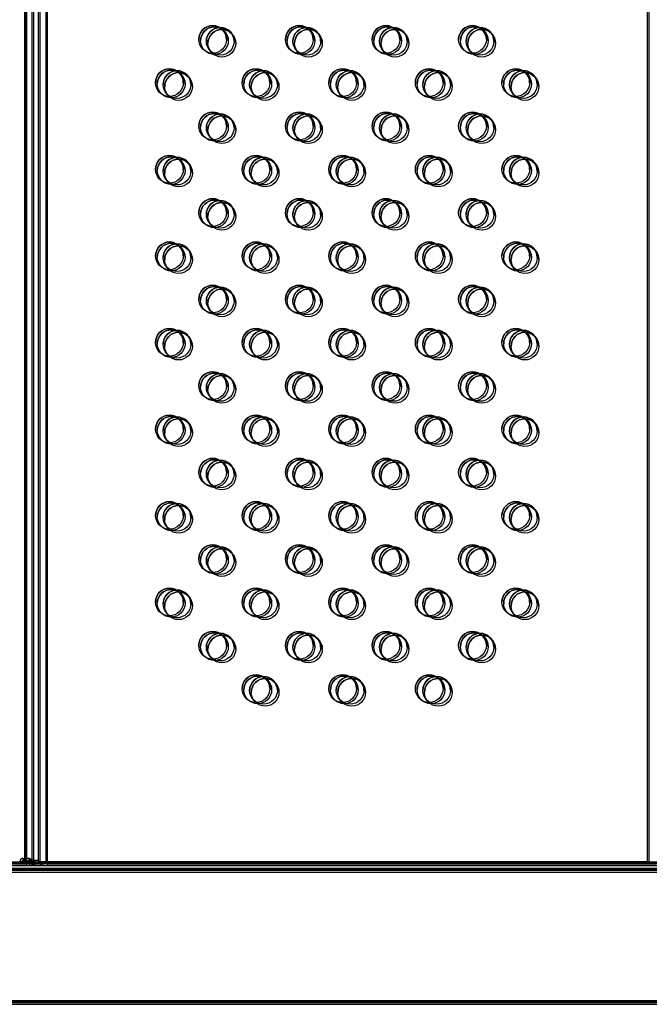
# Model space of a CAD drawing. Units: millimetres. Extents: x 56282.4 to 56290.9, y 33221.9 to 33232.3.
# Drawn here: x 56284 to 56284.2, y 33226.6 to 33226.9 of the extents above; entities that cross this region are included whole.
import ezdxf

# ---------------------------------------------------------------- set-up
doc = ezdxf.new("R2010")
doc.units = ezdxf.units.MM

msp = doc.modelspace()

# ---------------------------------------------------------------- linework, layer by layer
at = {"linetype": 'Continuous', "lineweight": 25}
for p, q in [((56284.01781, 33227.15288), (56284.01781, 33226.65288)), ((56284.01797, 33227.15235), (56284.01797, 33226.65235)), ((56284.0183, 33227.1525), (56284.0183, 33226.6525)), ((56284.01843, 33227.15179), (56284.01843, 33226.65179)), ((56284.01997, 33227.15235), (56284.01997, 33226.65235)), ((56284.02043, 33227.15179), (56284.02043, 33226.65179)), ((56284.02181, 33227.15288), (56284.02181, 33226.65288)), ((56284.0223, 33227.1525), (56284.0223, 33226.6525)), ((56284.02397, 33227.15235), (56284.02397, 33226.65235)), ((56284.02443, 33227.15179), (56284.02443, 33226.65179)), ((56284.19758, 33227.15288), (56284.19758, 33226.65288)), ((56284.19808, 33227.1525), (56284.19808, 33226.6525)), ((56283.84147, 33226.65288), (56284.68641, 33226.65288)), ((56283.84196, 33226.6525), (56284.6869, 33226.6525)), ((56283.84363, 33226.65235), (56284.68857, 33226.65235)), ((56283.84409, 33226.65179), (56284.68903, 33226.65179)), ((56284.01797, 33226.65235), (56283.84419, 33226.65235)), ((56284.01843, 33226.65179), (56283.84465, 33226.65179)), ((56284.68641, 33226.65088), (56283.87505, 33226.65088)), ((56284.6869, 33226.6505), (56283.87554, 33226.6505)), ((56284.01742, 33226.65288), (56284.01661, 33226.65288)), ((56284.01791, 33226.6525), (56284.01711, 33226.6525)), ((56284.01947, 33226.65288), (56284.01764, 33226.65288)), ((56284.01781, 33226.65288), (56284.01981, 33226.65288)), ((56284.01781, 33226.65288), (56284.01981, 33226.65288)), ((56284.01997, 33226.6525), (56284.01813, 33226.6525)), ((56284.01998, 33226.65288), (56284.01814, 33226.65288)), ((56284.0183, 33226.6525), (56284.0203, 33226.6525)), ((56284.0183, 33226.6525), (56284.0203, 33226.6525)), ((56284.02047, 33226.6525), (56284.01864, 33226.6525)), ((56284.01958, 33226.65235), (56284.01877, 33226.65235)), ((56284.02004, 33226.65179), (56284.01923, 33226.65179)), ((56284.02163, 33226.65235), (56284.0198, 33226.65235)), ((56284.01981, 33226.65288), (56284.01981, 33226.65288)), ((56284.01997, 33226.65235), (56284.02197, 33226.65235)), ((56284.01997, 33226.65235), (56284.02197, 33226.65235)), ((56284.021, 33226.65288), (56284.0202, 33226.65288)), ((56284.02209, 33226.65179), (56284.02026, 33226.65179)), ((56284.0203, 33226.6525), (56284.0203, 33226.6525)), ((56284.02214, 33226.65235), (56284.0203, 33226.65235)), ((56284.02043, 33226.65179), (56284.02243, 33226.65179)), ((56284.02043, 33226.65179), (56284.02243, 33226.65179)), ((56284.0215, 33226.6525), (56284.02069, 33226.6525)), ((56284.0226, 33226.65179), (56284.02077, 33226.65179)), ((56284.19758, 33226.65288), (56284.02181, 33226.65288)), ((56284.19758, 33226.65288), (56284.02181, 33226.65288)), ((56284.02197, 33226.65235), (56284.02197, 33226.65235)), ((56284.19808, 33226.6525), (56284.0223, 33226.6525)), ((56284.19808, 33226.6525), (56284.0223, 33226.6525)), ((56284.02316, 33226.65235), (56284.02236, 33226.65235)), ((56284.02243, 33226.65179), (56284.02243, 33226.65179)), ((56284.02363, 33226.65179), (56284.02282, 33226.65179)), ((56284.19974, 33226.65235), (56284.02397, 33226.65235)), ((56284.19974, 33226.65235), (56284.02397, 33226.65235)), ((56284.2002, 33226.65179), (56284.02443, 33226.65179)), ((56284.2002, 33226.65179), (56284.02443, 33226.65179)), ((56284.68857, 33226.65035), (56283.87721, 33226.65035)), ((56284.68903, 33226.64979), (56283.87767, 33226.64979)), ((56283.87505, 33226.61278), (56284.68641, 33226.61278)), ((56283.87554, 33226.6124), (56284.6869, 33226.6124)), ((56283.87721, 33226.61225), (56284.68857, 33226.61225)), ((56283.87767, 33226.61169), (56284.68903, 33226.61169))]:
    msp.add_line(p, q, dxfattribs=at)
at = {"linetype": 'Continuous', "lineweight": 25, "flags": 128}
for points in [[(56284.01581, 33226.65288), (56284.01591, 33226.65288), (56284.01601, 33226.65288), (56284.01612, 33226.65288), (56284.01622, 33226.65288), (56284.01632, 33226.65288), (56284.01642, 33226.65288), (56284.01652, 33226.65288), (56284.01661, 33226.65288)], [(56284.0163, 33226.6525), (56284.01641, 33226.6525), (56284.01651, 33226.6525), (56284.01661, 33226.6525), (56284.01671, 33226.6525), (56284.01681, 33226.6525), (56284.01691, 33226.6525), (56284.01701, 33226.6525), (56284.01711, 33226.6525)], [(56284.01764, 33226.65288), (56284.01768, 33226.65288), (56284.01771, 33226.65288), (56284.01774, 33226.65288), (56284.01776, 33226.65288), (56284.01778, 33226.65288), (56284.0178, 33226.65288), (56284.0178, 33226.65288), (56284.01781, 33226.65288)], [(56284.01781, 33226.65288), (56284.01781, 33226.65288), (56284.01783, 33226.65288), (56284.01786, 33226.65288), (56284.01789, 33226.65288), (56284.01794, 33226.65288), (56284.018, 33226.65288), (56284.01807, 33226.65288), (56284.01814, 33226.65288)], [(56284.01797, 33226.65235), (56284.01807, 33226.65235), (56284.01817, 33226.65235), (56284.01828, 33226.65235), (56284.01838, 33226.65235), (56284.01848, 33226.65235), (56284.01858, 33226.65235), (56284.01868, 33226.65235), (56284.01877, 33226.65235)], [(56284.01813, 33226.6525), (56284.01817, 33226.6525), (56284.01821, 33226.6525), (56284.01824, 33226.6525), (56284.01826, 33226.6525), (56284.01828, 33226.6525), (56284.01829, 33226.6525), (56284.0183, 33226.6525), (56284.0183, 33226.6525)], [(56284.0183, 33226.6525), (56284.01831, 33226.6525), (56284.01832, 33226.6525), (56284.01835, 33226.6525), (56284.01839, 33226.6525), (56284.01844, 33226.6525), (56284.01849, 33226.6525), (56284.01856, 33226.6525), (56284.01864, 33226.6525)], [(56284.01843, 33226.65179), (56284.01853, 33226.65179), (56284.01864, 33226.65179), (56284.01874, 33226.65179), (56284.01884, 33226.65179), (56284.01894, 33226.65179), (56284.01904, 33226.65179), (56284.01914, 33226.65179), (56284.01923, 33226.65179)], [(56284.01947, 33226.65288), (56284.01955, 33226.65288), (56284.01962, 33226.65288), (56284.01967, 33226.65288), (56284.01972, 33226.65288), (56284.01976, 33226.65288), (56284.01979, 33226.65288), (56284.0198, 33226.65288), (56284.01981, 33226.65288)], [(56284.0198, 33226.65235), (56284.01984, 33226.65235), (56284.01987, 33226.65235), (56284.0199, 33226.65235), (56284.01992, 33226.65235), (56284.01994, 33226.65235), (56284.01996, 33226.65235), (56284.01996, 33226.65235), (56284.01997, 33226.65235)], [(56284.01981, 33226.65288), (56284.01981, 33226.65288), (56284.01982, 33226.65288), (56284.01983, 33226.65288), (56284.01985, 33226.65288), (56284.01987, 33226.65288), (56284.0199, 33226.65288), (56284.01994, 33226.65288), (56284.01998, 33226.65288)], [(56284.01997, 33226.6525), (56284.02004, 33226.6525), (56284.02011, 33226.6525), (56284.02017, 33226.6525), (56284.02022, 33226.6525), (56284.02025, 33226.6525), (56284.02028, 33226.6525), (56284.0203, 33226.6525), (56284.0203, 33226.6525)], [(56284.01997, 33226.65235), (56284.01997, 33226.65235), (56284.01999, 33226.65235), (56284.02002, 33226.65235), (56284.02005, 33226.65235), (56284.0201, 33226.65235), (56284.02016, 33226.65235), (56284.02023, 33226.65235), (56284.0203, 33226.65235)], [(56284.0202, 33226.65288), (56284.02039, 33226.65288), (56284.02059, 33226.65288), (56284.02078, 33226.65288), (56284.02099, 33226.65288), (56284.02119, 33226.65288), (56284.02139, 33226.65288), (56284.0216, 33226.65288), (56284.02181, 33226.65288)], [(56284.02026, 33226.65179), (56284.0203, 33226.65179), (56284.02033, 33226.65179), (56284.02036, 33226.65179), (56284.02039, 33226.65179), (56284.02041, 33226.65179), (56284.02042, 33226.65179), (56284.02043, 33226.65179), (56284.02043, 33226.65179)], [(56284.0203, 33226.6525), (56284.02031, 33226.6525), (56284.02031, 33226.6525), (56284.02033, 33226.6525), (56284.02035, 33226.6525), (56284.02037, 33226.6525), (56284.0204, 33226.6525), (56284.02043, 33226.6525), (56284.02047, 33226.6525)], [(56284.02043, 33226.65179), (56284.02043, 33226.65179), (56284.02045, 33226.65179), (56284.02048, 33226.65179), (56284.02051, 33226.65179), (56284.02056, 33226.65179), (56284.02062, 33226.65179), (56284.02069, 33226.65179), (56284.02077, 33226.65179)], [(56284.02069, 33226.6525), (56284.02089, 33226.6525), (56284.02108, 33226.6525), (56284.02128, 33226.6525), (56284.02148, 33226.6525), (56284.02168, 33226.6525), (56284.02189, 33226.6525), (56284.0221, 33226.6525), (56284.0223, 33226.6525)], [(56284.021, 33226.65288), (56284.0211, 33226.65288), (56284.0212, 33226.65288), (56284.0213, 33226.65288), (56284.0214, 33226.65288), (56284.0215, 33226.65288), (56284.0216, 33226.65288), (56284.0217, 33226.65288), (56284.02181, 33226.65288)], [(56284.0215, 33226.6525), (56284.02159, 33226.6525), (56284.02169, 33226.6525), (56284.02179, 33226.6525), (56284.02189, 33226.6525), (56284.02199, 33226.6525), (56284.0221, 33226.6525), (56284.0222, 33226.6525), (56284.0223, 33226.6525)], [(56284.02163, 33226.65235), (56284.02171, 33226.65235), (56284.02178, 33226.65235), (56284.02183, 33226.65235), (56284.02188, 33226.65235), (56284.02192, 33226.65235), (56284.02195, 33226.65235), (56284.02196, 33226.65235), (56284.02197, 33226.65235)], [(56284.02197, 33226.65235), (56284.02197, 33226.65235), (56284.02198, 33226.65235), (56284.02199, 33226.65235), (56284.02201, 33226.65235), (56284.02203, 33226.65235), (56284.02206, 33226.65235), (56284.0221, 33226.65235), (56284.02214, 33226.65235)], [(56284.02209, 33226.65179), (56284.02217, 33226.65179), (56284.02224, 33226.65179), (56284.0223, 33226.65179), (56284.02234, 33226.65179), (56284.02238, 33226.65179), (56284.02241, 33226.65179), (56284.02242, 33226.65179), (56284.02243, 33226.65179)], [(56284.02236, 33226.65235), (56284.02255, 33226.65235), (56284.02275, 33226.65235), (56284.02294, 33226.65235), (56284.02315, 33226.65235), (56284.02335, 33226.65235), (56284.02355, 33226.65235), (56284.02376, 33226.65235), (56284.02397, 33226.65235)], [(56284.02243, 33226.65179), (56284.02243, 33226.65179), (56284.02244, 33226.65179), (56284.02245, 33226.65179), (56284.02247, 33226.65179), (56284.0225, 33226.65179), (56284.02252, 33226.65179), (56284.02256, 33226.65179), (56284.0226, 33226.65179)], [(56284.02282, 33226.65179), (56284.02301, 33226.65179), (56284.02321, 33226.65179), (56284.02341, 33226.65179), (56284.02361, 33226.65179), (56284.02381, 33226.65179), (56284.02402, 33226.65179), (56284.02422, 33226.65179), (56284.02443, 33226.65179)], [(56284.02316, 33226.65235), (56284.02326, 33226.65235), (56284.02336, 33226.65235), (56284.02346, 33226.65235), (56284.02356, 33226.65235), (56284.02366, 33226.65235), (56284.02376, 33226.65235), (56284.02386, 33226.65235), (56284.02397, 33226.65235)], [(56284.02363, 33226.65179), (56284.02372, 33226.65179), (56284.02382, 33226.65179), (56284.02392, 33226.65179), (56284.02402, 33226.65179), (56284.02412, 33226.65179), (56284.02422, 33226.65179), (56284.02433, 33226.65179), (56284.02443, 33226.65179)], [(56284.19758, 33226.65288), (56284.19769, 33226.65288), (56284.19779, 33226.65288), (56284.19789, 33226.65288), (56284.19799, 33226.65288), (56284.19809, 33226.65288), (56284.19819, 33226.65288), (56284.19829, 33226.65288), (56284.19839, 33226.65288)], [(56284.19808, 33226.6525), (56284.19818, 33226.6525), (56284.19828, 33226.6525), (56284.19839, 33226.6525), (56284.19849, 33226.6525), (56284.19859, 33226.6525), (56284.19869, 33226.6525), (56284.19879, 33226.6525), (56284.19888, 33226.6525)]]:
    msp.add_lwpolyline(points, dxfattribs=at)
at = {"linetype": 'Continuous', "lineweight": 25}
for centre in [(56284.07219, 33226.89038), (56284.07269, 33226.89), (56284.07435, 33226.88985), (56284.07482, 33226.88929), (56284.09719, 33226.89038), (56284.09769, 33226.89), (56284.09935, 33226.88985), (56284.09982, 33226.88929), (56284.12219, 33226.89038), (56284.12269, 33226.89), (56284.12435, 33226.88985), (56284.12482, 33226.88929), (56284.14719, 33226.89038), (56284.14769, 33226.89), (56284.14935, 33226.88985), (56284.14982, 33226.88929), (56284.05969, 33226.87788), (56284.06019, 33226.8775), (56284.06185, 33226.87735), (56284.08469, 33226.87788), (56284.08519, 33226.8775), (56284.08685, 33226.87735), (56284.10969, 33226.87788), (56284.11019, 33226.8775), (56284.11185, 33226.87735), (56284.13469, 33226.87788), (56284.13519, 33226.8775), (56284.13685, 33226.87735), (56284.15969, 33226.87788), (56284.16019, 33226.8775), (56284.16185, 33226.87735), (56284.06232, 33226.87679), (56284.08732, 33226.87679), (56284.11232, 33226.87679), (56284.13732, 33226.87679), (56284.16232, 33226.87679), (56284.07219, 33226.86538), (56284.07269, 33226.865), (56284.07435, 33226.86485), (56284.07482, 33226.86429), (56284.09719, 33226.86538), (56284.09769, 33226.865), (56284.09935, 33226.86485), (56284.09982, 33226.86429), (56284.12219, 33226.86538), (56284.12269, 33226.865), (56284.12435, 33226.86485), (56284.12482, 33226.86429), (56284.14719, 33226.86538), (56284.14769, 33226.865), (56284.14935, 33226.86485), (56284.14982, 33226.86429), (56284.05969, 33226.85288), (56284.06019, 33226.8525), (56284.06185, 33226.85235), (56284.06232, 33226.85179), (56284.08469, 33226.85288), (56284.08519, 33226.8525), (56284.08685, 33226.85235), (56284.08732, 33226.85179), (56284.10969, 33226.85288), (56284.11019, 33226.8525), (56284.11185, 33226.85235), (56284.11232, 33226.85179), (56284.13469, 33226.85288), (56284.13519, 33226.8525), (56284.13685, 33226.85235), (56284.13732, 33226.85179), (56284.15969, 33226.85288), (56284.16019, 33226.8525), (56284.16185, 33226.85235), (56284.16232, 33226.85179), (56284.07219, 33226.84038), (56284.07269, 33226.84), (56284.09719, 33226.84038), (56284.09769, 33226.84), (56284.12219, 33226.84038), (56284.12269, 33226.84), (56284.14719, 33226.84038), (56284.14769, 33226.84), (56284.07435, 33226.83985), (56284.07482, 33226.83929), (56284.09935, 33226.83985), (56284.09982, 33226.83929), (56284.12435, 33226.83985), (56284.12482, 33226.83929), (56284.14935, 33226.83985), (56284.14982, 33226.83929), (56284.05969, 33226.82788), (56284.06019, 33226.8275), (56284.06185, 33226.82735), (56284.06232, 33226.82679), (56284.08469, 33226.82788), (56284.08519, 33226.8275), (56284.08685, 33226.82735), (56284.08732, 33226.82679), (56284.10969, 33226.82788), (56284.11019, 33226.8275), (56284.11185, 33226.82735), (56284.11232, 33226.82679), (56284.13469, 33226.82788), (56284.13519, 33226.8275), (56284.13685, 33226.82735), (56284.13732, 33226.82679), (56284.15969, 33226.82788), (56284.16019, 33226.8275), (56284.16185, 33226.82735), (56284.16232, 33226.82679), (56284.07219, 33226.81538), (56284.07269, 33226.815), (56284.07435, 33226.81485), (56284.07482, 33226.81429), (56284.09719, 33226.81538), (56284.09769, 33226.815), (56284.09935, 33226.81485), (56284.09982, 33226.81429), (56284.12219, 33226.81538), (56284.12269, 33226.815), (56284.12435, 33226.81485), (56284.12482, 33226.81429), (56284.14719, 33226.81538), (56284.14769, 33226.815), (56284.14935, 33226.81485), (56284.14982, 33226.81429), (56284.05969, 33226.80288), (56284.06019, 33226.8025), (56284.06185, 33226.80235), (56284.06232, 33226.80179), (56284.08469, 33226.80288), (56284.08519, 33226.8025), (56284.08685, 33226.80235), (56284.08732, 33226.80179), (56284.10969, 33226.80288), (56284.11019, 33226.8025), (56284.11185, 33226.80235), (56284.11232, 33226.80179), (56284.13469, 33226.80288), (56284.13519, 33226.8025), (56284.13685, 33226.80235), (56284.13732, 33226.80179), (56284.15969, 33226.80288), (56284.16019, 33226.8025), (56284.16185, 33226.80235), (56284.16232, 33226.80179), (56284.07219, 33226.79038), (56284.07269, 33226.79), (56284.07435, 33226.78985), (56284.07482, 33226.78929), (56284.09719, 33226.79038), (56284.09769, 33226.79), (56284.09935, 33226.78985), (56284.09982, 33226.78929), (56284.12219, 33226.79038), (56284.12269, 33226.79), (56284.12435, 33226.78985), (56284.12482, 33226.78929), (56284.14719, 33226.79038), (56284.14769, 33226.79), (56284.14935, 33226.78985), (56284.14982, 33226.78929), (56284.05969, 33226.77788), (56284.06019, 33226.7775), (56284.06185, 33226.77735), (56284.08469, 33226.77788), (56284.08519, 33226.7775), (56284.08685, 33226.77735), (56284.10969, 33226.77788), (56284.11019, 33226.7775), (56284.11185, 33226.77735), (56284.13469, 33226.77788), (56284.13519, 33226.7775), (56284.13685, 33226.77735), (56284.15969, 33226.77788), (56284.16019, 33226.7775), (56284.16185, 33226.77735), (56284.06232, 33226.77679), (56284.08732, 33226.77679), (56284.11232, 33226.77679), (56284.13732, 33226.77679), (56284.16232, 33226.77679), (56284.07219, 33226.76538), (56284.07269, 33226.765), (56284.07435, 33226.76485), (56284.07482, 33226.76429), (56284.09719, 33226.76538), (56284.09769, 33226.765), (56284.09935, 33226.76485), (56284.09982, 33226.76429), (56284.12219, 33226.76538), (56284.12269, 33226.765), (56284.12435, 33226.76485), (56284.12482, 33226.76429), (56284.14719, 33226.76538), (56284.14769, 33226.765), (56284.14935, 33226.76485), (56284.14982, 33226.76429), (56284.05969, 33226.75288), (56284.06019, 33226.7525), (56284.06185, 33226.75235), (56284.06232, 33226.75179), (56284.08469, 33226.75288), (56284.08519, 33226.7525), (56284.08685, 33226.75235), (56284.08732, 33226.75179), (56284.10969, 33226.75288), (56284.11019, 33226.7525), (56284.11185, 33226.75235), (56284.11232, 33226.75179), (56284.13469, 33226.75288), (56284.13519, 33226.7525), (56284.13685, 33226.75235), (56284.13732, 33226.75179), (56284.15969, 33226.75288), (56284.16019, 33226.7525), (56284.16185, 33226.75235), (56284.16232, 33226.75179), (56284.07219, 33226.74038), (56284.09719, 33226.74038), (56284.12219, 33226.74038), (56284.14719, 33226.74038), (56284.07269, 33226.74), (56284.07435, 33226.73985), (56284.07482, 33226.73929), (56284.09769, 33226.74), (56284.09935, 33226.73985), (56284.09982, 33226.73929), (56284.12269, 33226.74), (56284.12435, 33226.73985), (56284.12482, 33226.73929), (56284.14769, 33226.74), (56284.14935, 33226.73985), (56284.14982, 33226.73929), (56284.05969, 33226.72788), (56284.06019, 33226.7275), (56284.06185, 33226.72735), (56284.06232, 33226.72679), (56284.08469, 33226.72788), (56284.08519, 33226.7275), (56284.08685, 33226.72735), (56284.08732, 33226.72679), (56284.10969, 33226.72788), (56284.11019, 33226.7275), (56284.11185, 33226.72735), (56284.11232, 33226.72679), (56284.13469, 33226.72788), (56284.13519, 33226.7275), (56284.13685, 33226.72735), (56284.13732, 33226.72679), (56284.15969, 33226.72788), (56284.16019, 33226.7275), (56284.16185, 33226.72735), (56284.16232, 33226.72679), (56284.07219, 33226.71538), (56284.07269, 33226.715), (56284.07435, 33226.71485), (56284.09719, 33226.71538), (56284.09769, 33226.715), (56284.09935, 33226.71485), (56284.12219, 33226.71538), (56284.12269, 33226.715), (56284.12435, 33226.71485), (56284.14719, 33226.71538), (56284.14769, 33226.715), (56284.14935, 33226.71485), (56284.07482, 33226.71429), (56284.09982, 33226.71429), (56284.12482, 33226.71429), (56284.14982, 33226.71429), (56284.08469, 33226.70288), (56284.08519, 33226.7025), (56284.08685, 33226.70235), (56284.08732, 33226.70179), (56284.10969, 33226.70288), (56284.11019, 33226.7025), (56284.11185, 33226.70235), (56284.11232, 33226.70179), (56284.13469, 33226.70288), (56284.13519, 33226.7025), (56284.13685, 33226.70235), (56284.13732, 33226.70179)]:
    msp.add_circle(centre, 0.004, dxfattribs=at)
for centre in [(56284.07219, 33226.89038), (56284.07269, 33226.89), (56284.07435, 33226.88985), (56284.07482, 33226.88929), (56284.09719, 33226.89038), (56284.09769, 33226.89), (56284.09935, 33226.88985), (56284.09982, 33226.88929), (56284.12219, 33226.89038), (56284.12269, 33226.89), (56284.12435, 33226.88985), (56284.12482, 33226.88929), (56284.14719, 33226.89038), (56284.14769, 33226.89), (56284.14935, 33226.88985), (56284.14982, 33226.88929), (56284.05969, 33226.87788), (56284.06019, 33226.8775), (56284.06185, 33226.87735), (56284.08469, 33226.87788), (56284.08519, 33226.8775), (56284.08685, 33226.87735), (56284.10969, 33226.87788), (56284.11019, 33226.8775), (56284.11185, 33226.87735), (56284.13469, 33226.87788), (56284.13519, 33226.8775), (56284.13685, 33226.87735), (56284.15969, 33226.87788), (56284.16019, 33226.8775), (56284.16185, 33226.87735), (56284.06232, 33226.87679), (56284.08732, 33226.87679), (56284.11232, 33226.87679), (56284.13732, 33226.87679), (56284.16232, 33226.87679), (56284.07219, 33226.86538), (56284.07269, 33226.865), (56284.07435, 33226.86485), (56284.07482, 33226.86429), (56284.09719, 33226.86538), (56284.09769, 33226.865), (56284.09935, 33226.86485), (56284.09982, 33226.86429), (56284.12219, 33226.86538), (56284.12269, 33226.865), (56284.12435, 33226.86485), (56284.12482, 33226.86429), (56284.14719, 33226.86538), (56284.14769, 33226.865), (56284.14935, 33226.86485), (56284.14982, 33226.86429), (56284.05969, 33226.85288), (56284.06019, 33226.8525), (56284.06185, 33226.85235), (56284.06232, 33226.85179), (56284.08469, 33226.85288), (56284.08519, 33226.8525), (56284.08685, 33226.85235), (56284.08732, 33226.85179), (56284.10969, 33226.85288), (56284.11019, 33226.8525), (56284.11185, 33226.85235), (56284.11232, 33226.85179), (56284.13469, 33226.85288), (56284.13519, 33226.8525), (56284.13685, 33226.85235), (56284.13732, 33226.85179), (56284.15969, 33226.85288), (56284.16019, 33226.8525), (56284.16185, 33226.85235), (56284.16232, 33226.85179), (56284.07219, 33226.84038), (56284.07269, 33226.84), (56284.09719, 33226.84038), (56284.09769, 33226.84), (56284.12219, 33226.84038), (56284.12269, 33226.84), (56284.14719, 33226.84038), (56284.14769, 33226.84), (56284.07435, 33226.83985), (56284.07482, 33226.83929), (56284.09935, 33226.83985), (56284.09982, 33226.83929), (56284.12435, 33226.83985), (56284.12482, 33226.83929), (56284.14935, 33226.83985), (56284.14982, 33226.83929), (56284.05969, 33226.82788), (56284.06019, 33226.8275), (56284.06185, 33226.82735), (56284.06232, 33226.82679), (56284.08469, 33226.82788), (56284.08519, 33226.8275), (56284.08685, 33226.82735), (56284.08732, 33226.82679), (56284.10969, 33226.82788), (56284.11019, 33226.8275), (56284.11185, 33226.82735), (56284.11232, 33226.82679), (56284.13469, 33226.82788), (56284.13519, 33226.8275), (56284.13685, 33226.82735), (56284.13732, 33226.82679), (56284.15969, 33226.82788), (56284.16019, 33226.8275), (56284.16185, 33226.82735), (56284.16232, 33226.82679), (56284.07219, 33226.81538), (56284.07269, 33226.815), (56284.07435, 33226.81485), (56284.07482, 33226.81429), (56284.09719, 33226.81538), (56284.09769, 33226.815), (56284.09935, 33226.81485), (56284.09982, 33226.81429), (56284.12219, 33226.81538), (56284.12269, 33226.815), (56284.12435, 33226.81485), (56284.12482, 33226.81429), (56284.14719, 33226.81538), (56284.14769, 33226.815), (56284.14935, 33226.81485), (56284.14982, 33226.81429), (56284.05969, 33226.80288), (56284.06019, 33226.8025), (56284.06185, 33226.80235), (56284.06232, 33226.80179), (56284.08469, 33226.80288), (56284.08519, 33226.8025), (56284.08685, 33226.80235), (56284.08732, 33226.80179), (56284.10969, 33226.80288), (56284.11019, 33226.8025), (56284.11185, 33226.80235), (56284.11232, 33226.80179), (56284.13469, 33226.80288), (56284.13519, 33226.8025), (56284.13685, 33226.80235), (56284.13732, 33226.80179), (56284.15969, 33226.80288), (56284.16019, 33226.8025), (56284.16185, 33226.80235), (56284.16232, 33226.80179), (56284.07219, 33226.79038), (56284.07269, 33226.79), (56284.07435, 33226.78985), (56284.07482, 33226.78929), (56284.09719, 33226.79038), (56284.09769, 33226.79), (56284.09935, 33226.78985), (56284.09982, 33226.78929), (56284.12219, 33226.79038), (56284.12269, 33226.79), (56284.12435, 33226.78985), (56284.12482, 33226.78929), (56284.14719, 33226.79038), (56284.14769, 33226.79), (56284.14935, 33226.78985), (56284.14982, 33226.78929), (56284.05969, 33226.77788), (56284.06019, 33226.7775), (56284.06185, 33226.77735), (56284.08469, 33226.77788), (56284.08519, 33226.7775), (56284.08685, 33226.77735), (56284.10969, 33226.77788), (56284.11019, 33226.7775), (56284.11185, 33226.77735), (56284.13469, 33226.77788), (56284.13519, 33226.7775), (56284.13685, 33226.77735), (56284.15969, 33226.77788), (56284.16019, 33226.7775), (56284.16185, 33226.77735), (56284.06232, 33226.77679), (56284.08732, 33226.77679), (56284.11232, 33226.77679), (56284.13732, 33226.77679), (56284.16232, 33226.77679), (56284.07219, 33226.76538), (56284.07269, 33226.765), (56284.07435, 33226.76485), (56284.07482, 33226.76429), (56284.09719, 33226.76538), (56284.09769, 33226.765), (56284.09935, 33226.76485), (56284.09982, 33226.76429), (56284.12219, 33226.76538), (56284.12269, 33226.765), (56284.12435, 33226.76485), (56284.12482, 33226.76429), (56284.14719, 33226.76538), (56284.14769, 33226.765), (56284.14935, 33226.76485), (56284.14982, 33226.76429), (56284.05969, 33226.75288), (56284.06019, 33226.7525), (56284.06185, 33226.75235), (56284.06232, 33226.75179), (56284.08469, 33226.75288), (56284.08519, 33226.7525), (56284.08685, 33226.75235), (56284.08732, 33226.75179), (56284.10969, 33226.75288), (56284.11019, 33226.7525), (56284.11185, 33226.75235), (56284.11232, 33226.75179), (56284.13469, 33226.75288), (56284.13519, 33226.7525), (56284.13685, 33226.75235), (56284.13732, 33226.75179), (56284.15969, 33226.75288), (56284.16019, 33226.7525), (56284.16185, 33226.75235), (56284.16232, 33226.75179), (56284.07219, 33226.74038), (56284.09719, 33226.74038), (56284.12219, 33226.74038), (56284.14719, 33226.74038), (56284.07269, 33226.74), (56284.07435, 33226.73985), (56284.07482, 33226.73929), (56284.09769, 33226.74), (56284.09935, 33226.73985), (56284.09982, 33226.73929), (56284.12269, 33226.74), (56284.12435, 33226.73985), (56284.12482, 33226.73929), (56284.14769, 33226.74), (56284.14935, 33226.73985), (56284.14982, 33226.73929), (56284.05969, 33226.72788), (56284.06019, 33226.7275), (56284.06185, 33226.72735), (56284.06232, 33226.72679), (56284.08469, 33226.72788), (56284.08519, 33226.7275), (56284.08685, 33226.72735), (56284.08732, 33226.72679), (56284.10969, 33226.72788), (56284.11019, 33226.7275), (56284.11185, 33226.72735), (56284.11232, 33226.72679), (56284.13469, 33226.72788), (56284.13519, 33226.7275), (56284.13685, 33226.72735), (56284.13732, 33226.72679), (56284.15969, 33226.72788), (56284.16019, 33226.7275), (56284.16185, 33226.72735), (56284.16232, 33226.72679), (56284.07219, 33226.71538), (56284.07269, 33226.715), (56284.07435, 33226.71485), (56284.09719, 33226.71538), (56284.09769, 33226.715), (56284.09935, 33226.71485), (56284.12219, 33226.71538), (56284.12269, 33226.715), (56284.12435, 33226.71485), (56284.14719, 33226.71538), (56284.14769, 33226.715), (56284.14935, 33226.71485), (56284.07482, 33226.71429), (56284.09982, 33226.71429), (56284.12482, 33226.71429), (56284.14982, 33226.71429), (56284.08469, 33226.70288), (56284.08519, 33226.7025), (56284.08685, 33226.70235), (56284.08732, 33226.70179), (56284.10969, 33226.70288), (56284.11019, 33226.7025), (56284.11185, 33226.70235), (56284.11232, 33226.70179), (56284.13469, 33226.70288), (56284.13519, 33226.7025), (56284.13685, 33226.70235), (56284.13732, 33226.70179)]:
    msp.add_arc(centre, 0.004, 0, 180, dxfattribs=at)
for points, knots in [([(56284.01661, 33226.65288), (56284.01662, 33226.65301), (56284.01664, 33226.65326), (56284.01677, 33226.65354), (56284.0169, 33226.65371), (56284.017, 33226.65381), (56284.01711, 33226.65387), (56284.01722, 33226.65388), (56284.01732, 33226.65387), (56284.01741, 33226.65381), (56284.01749, 33226.65371), (56284.01756, 33226.65354), (56284.01763, 33226.65326), (56284.01763, 33226.65301), (56284.01764, 33226.65288)], [0, 0, 0, 0, 0.143234, 0.272685, 0.335246, 0.391883, 0.445645, 0.500067, 0.554452, 0.608201, 0.664852, 0.727456, 0.855242, 1, 1, 1, 1]), ([(56284.01711, 33226.6525), (56284.01712, 33226.65263), (56284.01714, 33226.65289), (56284.01726, 33226.65317), (56284.01739, 33226.65334), (56284.0175, 33226.65343), (56284.01761, 33226.65349), (56284.01772, 33226.65351), (56284.01782, 33226.65349), (56284.01791, 33226.65343), (56284.01798, 33226.65334), (56284.01806, 33226.65317), (56284.01812, 33226.65289), (56284.01813, 33226.65264), (56284.01813, 33226.6525)], [0, 0, 0, 0, 0.143234, 0.272685, 0.335246, 0.391883, 0.445645, 0.500067, 0.554452, 0.608201, 0.664852, 0.727456, 0.855242, 1, 1, 1, 1]), ([(56284.01742, 33226.65288), (56284.01742, 33226.65295), (56284.01744, 33226.65308), (56284.0175, 33226.65325), (56284.01757, 33226.65333), (56284.01759, 33226.65336)], [0, 0, 0, 0, 0.402158, 0.767213, 1, 1, 1, 1]), ([(56284.01814, 33226.65288), (56284.01815, 33226.65296), (56284.01815, 33226.6531), (56284.0182, 33226.65331), (56284.01827, 33226.65348), (56284.0184, 33226.65368), (56284.01862, 33226.65384), (56284.01897, 33226.6539), (56284.01937, 33226.65384), (56284.01971, 33226.65368), (56284.01994, 33226.65348), (56284.02008, 33226.65331), (56284.02017, 33226.6531), (56284.02019, 33226.65295), (56284.0202, 33226.65288)], [0, 0, 0, 0, 0.058055, 0.112768, 0.172778, 0.236127, 0.363275, 0.50025, 0.637183, 0.76437, 0.828998, 0.887445, 0.943136, 1, 1, 1, 1]), ([(56284.01864, 33226.6525), (56284.01864, 33226.65258), (56284.01865, 33226.65273), (56284.01869, 33226.65293), (56284.01876, 33226.65311), (56284.01889, 33226.6533), (56284.01912, 33226.65347), (56284.01947, 33226.65352), (56284.01986, 33226.65347), (56284.0202, 33226.6533), (56284.02044, 33226.65311), (56284.02058, 33226.65293), (56284.02067, 33226.65273), (56284.02069, 33226.65258), (56284.02069, 33226.6525)], [0, 0, 0, 0, 0.058055, 0.112768, 0.172778, 0.236127, 0.363275, 0.50025, 0.637183, 0.76437, 0.828998, 0.887445, 0.943136, 1, 1, 1, 1]), ([(56284.01877, 33226.65235), (56284.01878, 33226.65248), (56284.0188, 33226.65273), (56284.01893, 33226.65301), (56284.01906, 33226.65318), (56284.01916, 33226.65328), (56284.01927, 33226.65334), (56284.01938, 33226.65335), (56284.01948, 33226.65334), (56284.01957, 33226.65328), (56284.01965, 33226.65318), (56284.01972, 33226.65301), (56284.01979, 33226.65273), (56284.01979, 33226.65248), (56284.0198, 33226.65235)], [0, 0, 0, 0, 0.143234, 0.272685, 0.335246, 0.391883, 0.445645, 0.500067, 0.554452, 0.608201, 0.664852, 0.727456, 0.855242, 1, 1, 1, 1]), ([(56284.01998, 33226.65288), (56284.01998, 33226.65303), (56284.01998, 33226.6532), (56284.02002, 33226.65334), (56284.02002, 33226.65337)], [0, 0, 0, 0, 0.843262, 1, 1, 1, 1]), ([(56284.0203, 33226.65235), (56284.02031, 33226.65243), (56284.02031, 33226.65257), (56284.02036, 33226.65278), (56284.02043, 33226.65295), (56284.02056, 33226.65315), (56284.02078, 33226.65331), (56284.02113, 33226.65337), (56284.02153, 33226.65331), (56284.02187, 33226.65315), (56284.0221, 33226.65295), (56284.02224, 33226.65277), (56284.02233, 33226.65257), (56284.02235, 33226.65242), (56284.02236, 33226.65235)], [0, 0, 0, 0, 0.058055, 0.112768, 0.172778, 0.236127, 0.363275, 0.50025, 0.637183, 0.76437, 0.828998, 0.887445, 0.943136, 1, 1, 1, 1]), ([(56284.01791, 33226.6525), (56284.01792, 33226.65257), (56284.01794, 33226.65271), (56284.018, 33226.65288), (56284.01806, 33226.65296), (56284.01809, 33226.65299)], [0, 0, 0, 0, 0.402158, 0.767213, 1, 1, 1, 1]), ([(56284.01923, 33226.65179), (56284.01924, 33226.65192), (56284.01926, 33226.65217), (56284.01939, 33226.65245), (56284.01952, 33226.65262), (56284.01962, 33226.65272), (56284.01974, 33226.65277), (56284.01984, 33226.65279), (56284.01995, 33226.65277), (56284.02003, 33226.65272), (56284.02011, 33226.65262), (56284.02019, 33226.65245), (56284.02025, 33226.65217), (56284.02026, 33226.65192), (56284.02026, 33226.65179)], [0, 0, 0, 0, 0.143234, 0.272685, 0.335246, 0.391883, 0.445645, 0.500067, 0.554452, 0.608201, 0.664852, 0.727456, 0.855242, 1, 1, 1, 1]), ([(56284.01958, 33226.65235), (56284.01958, 33226.65242), (56284.0196, 33226.65255), (56284.01966, 33226.65272), (56284.01973, 33226.6528), (56284.01975, 33226.65283)], [0, 0, 0, 0, 0.402158, 0.767213, 1, 1, 1, 1]), ([(56284.02004, 33226.65179), (56284.02005, 33226.65186), (56284.02006, 33226.65199), (56284.02013, 33226.65216), (56284.02019, 33226.65224), (56284.02021, 33226.65227)], [0, 0, 0, 0, 0.402158, 0.767213, 1, 1, 1, 1]), ([(56284.02047, 33226.6525), (56284.02047, 33226.65265), (56284.02047, 33226.65282), (56284.02051, 33226.65297), (56284.02052, 33226.65299)], [0, 0, 0, 0, 0.843262, 1, 1, 1, 1]), ([(56284.02077, 33226.65179), (56284.02077, 33226.65186), (56284.02078, 33226.65201), (56284.02082, 33226.65222), (56284.02089, 33226.65239), (56284.02102, 33226.65259), (56284.02124, 33226.65275), (56284.02159, 33226.65281), (56284.02199, 33226.65275), (56284.02233, 33226.65258), (56284.02256, 33226.65239), (56284.0227, 33226.65221), (56284.02279, 33226.65201), (56284.02281, 33226.65186), (56284.02282, 33226.65179)], [0, 0, 0, 0, 0.058055, 0.112768, 0.172778, 0.236127, 0.363275, 0.50025, 0.637183, 0.76437, 0.828998, 0.887445, 0.943136, 1, 1, 1, 1]), ([(56284.02214, 33226.65235), (56284.02214, 33226.6525), (56284.02214, 33226.65267), (56284.02218, 33226.65281), (56284.02218, 33226.65284)], [0, 0, 0, 0, 0.843262, 1, 1, 1, 1]), ([(56284.0226, 33226.65179), (56284.0226, 33226.65193), (56284.0226, 33226.65211), (56284.02264, 33226.65225), (56284.02264, 33226.65227)], [0, 0, 0, 0, 0.843262, 1, 1, 1, 1])]:
    msp.add_open_spline(points, degree=3, knots=knots, dxfattribs=at)

doc.saveas('drawing.dxf')
